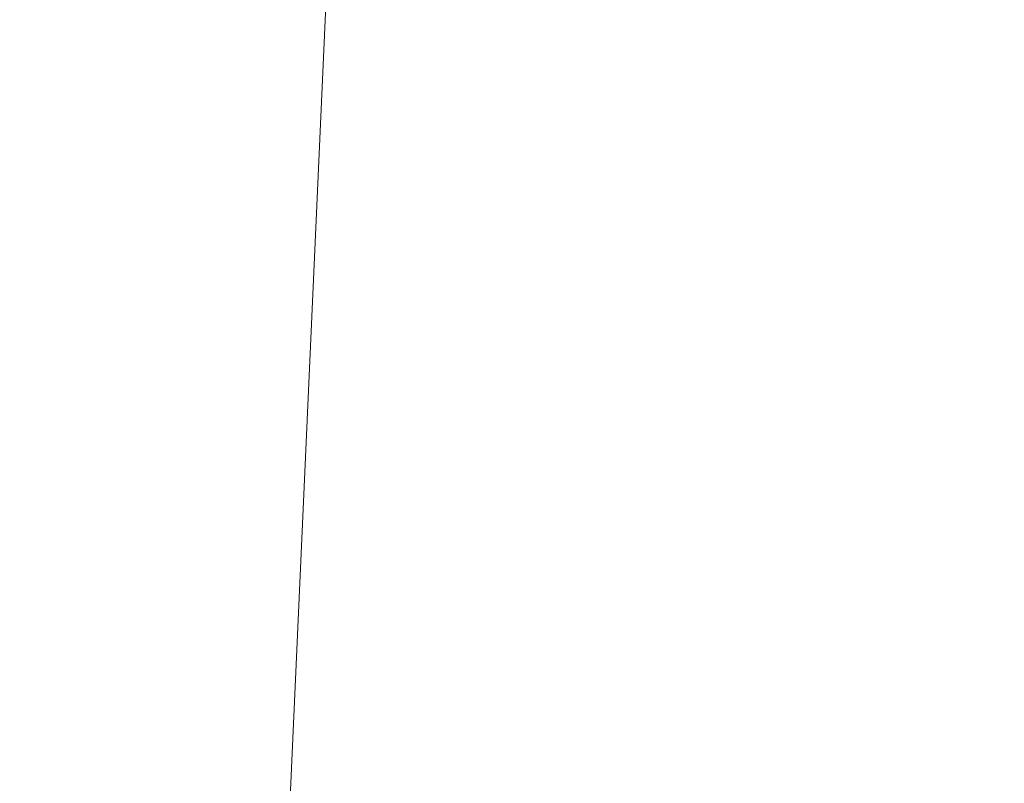
# Model space of a CAD drawing. Extents: x -37 to 70, y -14 to 54.
# Drawn here: x 46 to 49, y 19 to 21 of the extents above; entities that cross this region are included whole.
import ezdxf

# ---------------------------------------------------------------- set-up
doc = ezdxf.new("R2010")
doc.units = 0
doc.header["$MEASUREMENT"] = 0
doc.layers.get('0').update_dxf_attribs({"linetype": 'CONTINUOUS', "lineweight": 15})
doc.layers.get('DEFPOINTS').update_dxf_attribs({"linetype": 'CONTINUOUS'})
doc.layers.add('Text', color=7, linetype='CONTINUOUS')
doc.styles.add('ROMAND', font='romand.shx', dxfattribs={"oblique": 15})
doc.dimstyles.new('ROMAND', dxfattribs={"dimscale": 6, "dimtxt": 0.125, "dimasz": 0.125, "dimexe": 0.0625, "dimexo": 0.0625, "dimgap": 0.09, "dimtad": 0, "dimtih": 1, "dimtoh": 1, "dimdec": 3, "dimzin": 0, "dimdsep": 46, "dimlunit": 4, "dimtxsty": 'ROMAND', "dimcen": 0, "dimadec": 0, "dimazin": 0, "dimtfac": 1, "dimtdec": 3, "dimtofl": 0, "dimtmove": 0, "dimatfit": 3, "dimfxl": 0, "dimtolj": 1, "dimtzin": 0, "dimarcsym": 0})

# ---------------------------------------------------------------- blocks, each defined once
blk = doc.blocks.new('*D7')
at = {"layer": 'DEFPOINTS', "color": 0}
for p in [(48.7882, 23.4617), (49.0382, 23.4617)]:
    blk.add_point(p, dxfattribs=at)
at = {"layer": 'Text', "color": 0, "lineweight": -2}
blk.add_line((47.2882, 23.4617), (48.0382, 23.4617), dxfattribs=at)
at = {"layer": 'Text', "color": 0}
blk.add_solid([(48.0382, 23.5867), (48.0382, 23.3367), (48.7882, 23.4617)], dxfattribs=at)
at = {"layer": 'Text', "color": 0, "insert": (37.686, 23.4617), "char_height": 0.75, "attachment_point": 5, "style": 'ROMAND'}
blk.add_mtext('\\A1;MOGUL OR MEDIUM 4KV\\PBASED LAMP SOCKET MOUNTED\\PTO BALLAST CANISTER', dxfattribs=at)
blk = doc.blocks.new('*D10')
at = {"layer": 'DEFPOINTS', "color": 0}
for p in [(46.4919, 17.5753), (48.0095, 17.5757)]:
    blk.add_point(p, dxfattribs=at)
at = {"layer": 'Text', "color": 0, "lineweight": -2}
blk.add_line((44.9919, 17.575), (45.7419, 17.5752), dxfattribs=at)
at = {"layer": 'Text', "color": 0}
blk.add_solid([(45.7419, 17.7002), (45.7419, 17.4502), (46.4919, 17.5753)], dxfattribs=at)
at = {"layer": 'Text', "color": 0, "insert": (37.0507, 17.575), "char_height": 0.75, "attachment_point": 5, "style": 'ROMAND'}
blk.add_mtext('\\A1;#10-24x \\A1;{\\H0.7x;\\S3/4;}" S.S.\\PHEX WASHER HEAD\\PTHREAD-CUTTING SCREWS\\P(3 @ 120%%D)', dxfattribs=at)

msp = doc.modelspace()

# ---------------------------------------------------------------- linework, layer by layer
msp.add_line((46.9824, 17.1749), (47.2258, 22.5583))

# ---------------------------------------------------------------- dimensions: what is measured, and where the dimension line sits
at = {"layer": 'Text'}
dim = msp.add_diameter_dim_2p(p1=(49.0382, 23.4617), p2=(48.7882, 23.4617), text='MOGUL OR MEDIUM 4KV\\PBASED LAMP SOCKET MOUNTED\\PTO BALLAST CANISTER', dimstyle='ROMAND', dxfattribs=at)
dim.commit()
dim.dimension.update_dxf_attribs({"geometry": '*D7', "text_midpoint": (37.686, 23.4617)})
dim = msp.add_diameter_dim_2p(p1=(48.0095, 17.5757), p2=(46.4919, 17.5753), text='#10-24x \\A1;{\\H0.7x;\\S3/4;}" S.S.\\PHEX WASHER HEAD\\PTHREAD-CUTTING SCREWS\\P(3 @ 120%%D)', dimstyle='ROMAND', override={"dimscale": 6}, dxfattribs=at)
dim.commit()
dim.dimension.update_dxf_attribs({"geometry": '*D10', "text_midpoint": (37.0507, 17.575)})

doc.saveas('drawing.dxf')
